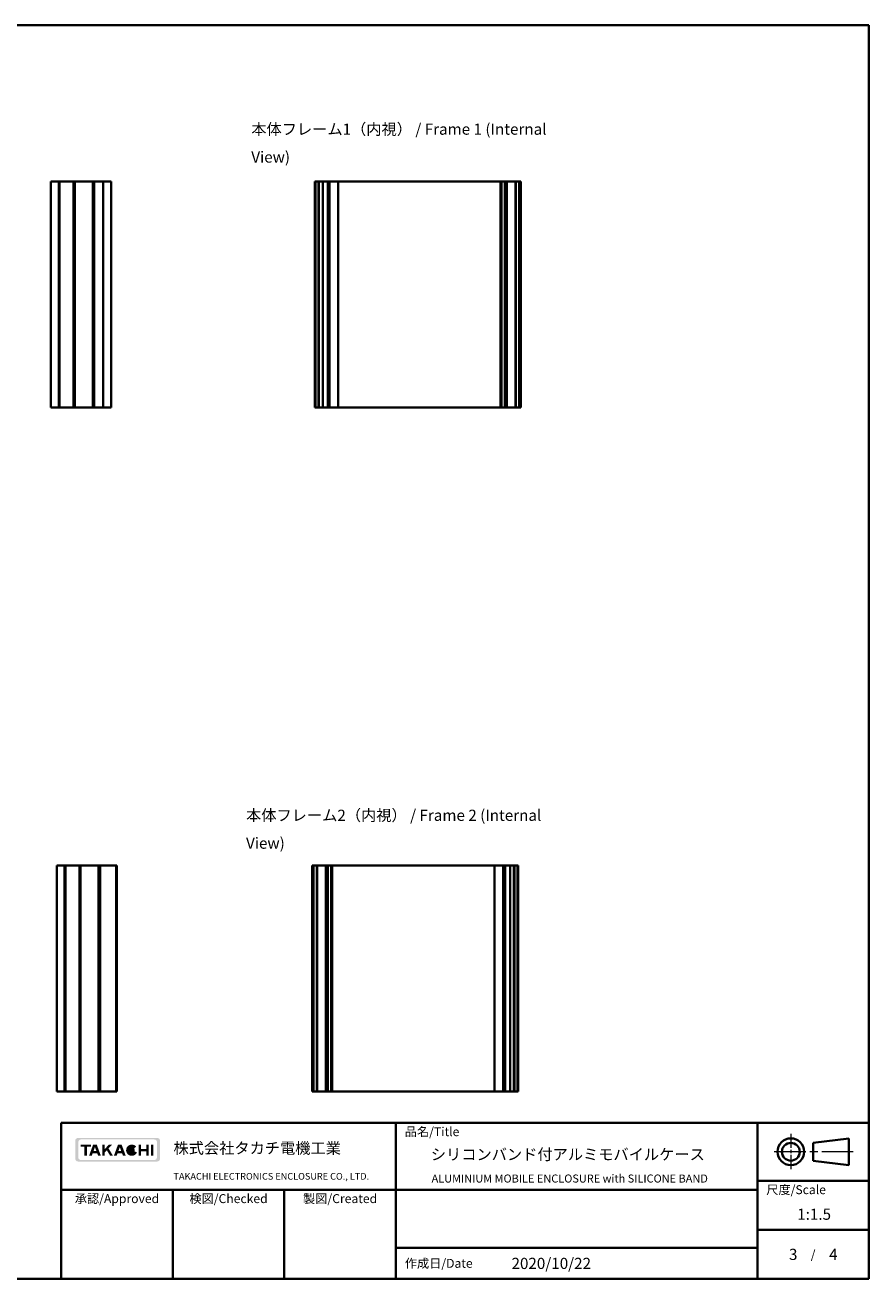
# Model space of a CAD drawing. Units: millimetres. Extents: x 0 to 2180, y 0 to 422.
# Drawn here: x 1496 to 1780, y 0 to 422 of the extents above; entities that cross this region are included whole.
import ezdxf

# ---------------------------------------------------------------- set-up
doc = ezdxf.new("R2010")
doc.units = ezdxf.units.MM
doc.header["$LTSCALE"] = 1.5
doc.linetypes.add('CHAIN', pattern=[0.3543, 0.2362, -0.0295, 0.0591, -0.0295])
for name, color, linetype, lineweight in [('Border (ISO)', 7, 'Continuous', 35), ('Symbol (ISO)', 7, 'Continuous', 18), ('Title (ISO)', 7, 'Continuous', 35), ('Visible (ISO)', 7, 'Continuous', 35)]:
    doc.layers.add(name, color=color, linetype=linetype, lineweight=lineweight)
doc.layers.add('Hatch (ISO)', color=1, linetype='Continuous', lineweight=18, true_color=0xff0000)
doc.styles.add('Note Text (TK)', font='MS PGothic.ttf')
doc.styles.add('文字スタイル75', font='arial.ttf')

# ---------------------------------------------------------------- blocks, each defined once
blk = doc.blocks.new('図面枠 tk図枠')
at = {"layer": 'Border (ISO)'}
for p, q in [((14.5, 289), (405.5, 289)), ((405.5, 289), (405.5, 8)), ((14.5, 8), (405.5, 8))]:
    blk.add_line(p, q, dxfattribs=at)
blk = doc.blocks.new('表題欄 tk表題欄')
at = {"layer": 'Hatch (ISO)'}
h = blk.add_hatch(color=256, dxfattribs=at)
edge = h.paths.add_edge_path(flags=0)
edge.add_arc((95.58, 236.3), 0.596, 270, 360)
edge.add_line((96.17, 236.3), (96.17, 239.71))
edge.add_arc((95.58, 239.71), 0.596, 0, 90)
edge.add_line((95.58, 240.31), (79.14, 240.31))
edge.add_arc((79.14, 239.71), 0.596, 90, 180)
edge.add_line((78.54, 239.71), (78.54, 236.3))
edge.add_arc((79.14, 236.3), 0.596, 180, 270)
edge.add_line((79.14, 235.7), (95.58, 235.7))
edge = h.paths.add_edge_path()
edge.add_line((77.84, 239.96), (77.84, 236.05))
edge.add_arc((78.54, 236.05), 0.702, 180, 270)
edge.add_line((78.54, 235.35), (96.17, 235.35))
edge.add_arc((96.17, 236.05), 0.702, 270, 360)
edge.add_line((96.87, 236.05), (96.87, 239.96))
edge.add_arc((96.17, 239.96), 0.702, 0, 90)
edge.add_line((96.17, 240.66), (78.54, 240.66))
edge.add_arc((78.54, 239.96), 0.702, 90, 180)
for points in [[(79.07, 239.15), (79.07, 238.66), (79.92, 238.66), (79.92, 236.66), (80.51, 236.66), (80.51, 238.66), (81.36, 238.66), (81.36, 239.15)], [(85.68, 236.66), (84.94, 237.89), (84.42, 237.32), (84.42, 236.66), (83.9, 236.66), (83.9, 239.15), (84.42, 239.15), (84.42, 238.1), (85.39, 239.15), (86.11, 239.15), (85.32, 238.3), (86.3, 236.66)], [(92.09, 239.15), (92.09, 236.66), (92.61, 236.66), (92.61, 237.66), (93.77, 237.66), (93.77, 236.66), (94.29, 236.66), (94.29, 239.15), (93.77, 239.15), (93.77, 238.15), (92.61, 238.15), (92.61, 239.15)], [(94.84, 239.15), (94.84, 236.66), (95.36, 236.66), (95.36, 239.15)]]:
    blk.add_hatch(color=256, dxfattribs=at).paths.add_polyline_path(points)
h = blk.add_hatch(color=256, dxfattribs=at)
h.paths.add_polyline_path([(82.59, 237.71), (81.95, 237.71), (82.27, 238.58)], flags=0)
h.paths.add_polyline_path([(82.78, 237.2), (81.76, 237.2), (81.57, 236.66), (80.95, 236.66), (81.86, 239.15), (82.68, 239.15), (83.59, 236.66), (82.98, 236.66)])
h = blk.add_hatch(color=256, dxfattribs=at)
h.paths.add_polyline_path([(87.53, 237.71), (88.16, 237.71), (87.85, 238.58)], flags=0)
h.paths.add_polyline_path([(87.14, 236.66), (87.34, 237.2), (88.35, 237.2), (88.55, 236.66), (89.17, 236.66), (88.25, 239.15), (87.44, 239.15), (86.52, 236.66)])
h = blk.add_hatch(color=256, dxfattribs=at)
edge = h.paths.add_edge_path()
edge.add_arc((90.52, 237.9), 1.27, 38.5505, 336.582)
edge.add_line((91.69, 237.4), (91.17, 237.62))
edge.add_ellipse((90.52, 237.9), major_axis=(0, -0.8), ratio=0.867347, start_angle=124.651, end_angle=429.4109, ccw=False)
edge.add_line((91.09, 238.36), (91.52, 238.7))
at = {"layer": 'Title (ISO)'}
for p, q in [((74.71, 244.05), (255.71, 244.05)), ((74.71, 209.05), (74.71, 244.05)), ((149.71, 244.05), (149.71, 209.05)), ((230.71, 244.05), (230.71, 209.05)), ((255.71, 244.05), (255.71, 209.05)), ((243.21, 239.55), (251.21, 240.55)), ((243.21, 239.55), (243.21, 235.55)), ((251.21, 234.55), (251.21, 240.55)), ((243.21, 235.55), (251.21, 234.55)), ((230.71, 231.05), (255.71, 231.05)), ((74.71, 229.05), (230.71, 229.05)), ((99.71, 229.05), (99.71, 209.05)), ((124.71, 229.05), (124.71, 209.05)), ((230.71, 220.05), (255.71, 220.05)), ((149.71, 216.05), (230.71, 216.05)), ((255.71, 209.05), (74.71, 209.05))]:
    blk.add_line(p, q, dxfattribs=at)
at = {"layer": 'Title (ISO)', "color": 4, "linetype": 'CHAIN', "lineweight": 18, "ltscale": 8.88956, "true_color": 0x00ffff}
blk.add_line((238.21, 241.55), (238.21, 233.55), dxfattribs=at)
at = {"layer": 'Title (ISO)', "color": 4, "linetype": 'CHAIN', "lineweight": 18, "ltscale": 20.001633, "true_color": 0x00ffff}
blk.add_line((252.21, 237.55), (234.21, 237.55), dxfattribs=at)
at = {"layer": 'Title (ISO)'}
for radius in [3, 2]:
    blk.add_circle((238.21, 237.55), radius, dxfattribs=at)
at = {"layer": 'Title (ISO)', "color": 1, "true_color": 0xff0000, "char_height": 2, "line_spacing_factor": 1.5, "style": 'Note Text (TK)'}
for s, insert, attachment_point in [('\\fＭＳ Ｐゴシック|b0|i0;\\H2.0000;品名/Title', (151.71, 242.05), 4), ('\\fＭＳ Ｐゴシック|b0|i0;\\H2.0000;承認/Approved', (87.21, 227.05), 5), ('\\fＭＳ Ｐゴシック|b0|i0;\\H2.0000;検図/Checked', (112.21, 227.05), 5), ('\\fＭＳ Ｐゴシック|b0|i0;\\H2.0000;製図/Created', (137.21, 227.05), 5), ('\\fＭＳ Ｐゴシック|b0|i0;\\H2.0000;尺度/Scale', (232.71, 229.05), 4), ('\\fＭＳ Ｐゴシック|b0|i0;\\H2.0000;作成日/Date', (151.71, 212.55), 4)]:
    blk.add_mtext(s, dxfattribs=dict(at, insert=insert, attachment_point=attachment_point))
at = {"layer": 'Title (ISO)', "color": 7, "line_spacing_factor": 1.5, "style": 'Note Text (TK)'}
for s, insert, char_height, attachment_point in [('株式会社タカチ電機工業', (99.87, 238.05), 2.5, 4), ('\\fArial|b0|i0;\\H1.4986;TAKACHI ELECTRONICS ENCLOSURE CO., LTD.', (99.87, 232.05), 1.4986, 4), ('\\fＭＳ Ｐゴシック|b0|i0;\\H2.0000;/', (243.21, 214.55), 2, 5)]:
    blk.add_mtext(s, dxfattribs=dict(at, insert=insert, char_height=char_height, attachment_point=attachment_point))
at = {"layer": 'Title (ISO)', "color": 7}
for tag, p, height, style in [('<品名>_001', (157.54, 235.71), 2.5, 'Note Text (TK)'), ('<Title>_001', (157.71, 230.65), 1.8, '文字スタイル75'), ('<尺度>_001', (239.64, 222.3), 2.5, 'Note Text (TK)'), ('作成日_001', (175.62, 211.28), 2.5, 'Note Text (TK)'), ('<ページ_No.>_001', (237.95, 213.3), 2.5, 'Note Text (TK)'), ('<総ページ数>_001', (246.79, 213.3), 2.5, 'Note Text (TK)')]:
    blk.add_attdef(tag, p, '', height=height, dxfattribs=dict(at, style=style))

msp = doc.modelspace()

# ---------------------------------------------------------------- linework, layer by layer
at = {"layer": 'Visible (ISO)'}
for p, q in [((1504.519, 368.9125), (1504.5825, 368.9125)), ((1504.519, 292.9125), (1504.519, 368.9125)), ((1504.5825, 368.9125), (1507.1689, 368.9125)), ((1507.457, 368.9125), (1507.1689, 368.9125)), ((1507.1689, 292.9125), (1507.1689, 368.9125)), ((1507.457, 368.9125), (1512.1433, 368.9125)), ((1507.457, 292.9125), (1507.457, 368.9125)), ((1512.4854, 368.9125), (1512.1433, 368.9125)), ((1512.1433, 292.9125), (1512.1433, 368.9125)), ((1512.5642, 368.9125), (1512.4854, 368.9125)), ((1512.4854, 292.9125), (1512.4854, 368.9125)), ((1512.5642, 368.9125), (1518.5831, 368.9125)), ((1512.5642, 292.9125), (1512.5642, 368.9125)), ((1518.869, 368.9125), (1518.5831, 368.9125)), ((1518.5831, 292.9125), (1518.5831, 368.9125)), ((1518.9752, 368.9125), (1518.869, 368.9125)), ((1518.869, 292.9125), (1518.869, 368.9125)), ((1518.9752, 368.9125), (1519.0752, 368.9125)), ((1519.169, 368.9125), (1519.0752, 368.9125)), ((1519.0752, 292.9125), (1519.0752, 368.9125)), ((1522.16, 368.9125), (1519.169, 368.9125)), ((1522.16, 368.9125), (1522.1668, 368.9125)), ((1522.16, 292.9125), (1522.16, 368.9125)), ((1522.2056, 368.9125), (1522.1668, 368.9125)), ((1522.2056, 368.9125), (1522.6886, 368.9125)), ((1523.769, 368.9125), (1522.6886, 368.9125)), ((1523.769, 368.9125), (1524.769, 368.9125)), ((1524.769, 292.9125), (1524.769, 368.9125)), ((1593.4358, 368.9125), (1593.2321, 368.9125)), ((1593.2321, 292.9125), (1593.2321, 368.9125)), ((1594.4358, 368.9125), (1593.4358, 368.9125)), ((1593.4358, 292.9125), (1593.4358, 368.9125)), ((1594.6358, 368.9125), (1594.4358, 368.9125)), ((1594.4358, 292.9125), (1594.4358, 368.9125)), ((1595.8938, 368.9125), (1594.6358, 368.9125)), ((1594.6358, 292.9125), (1594.6358, 368.9125)), ((1595.8938, 368.9125), (1596.8938, 368.9125)), ((1595.8938, 292.9125), (1595.8938, 368.9125)), ((1597.5938, 368.9125), (1596.8938, 368.9125)), ((1597.7206, 368.9125), (1597.5938, 368.9125)), ((1597.5938, 292.9125), (1597.5938, 368.9125)), ((1598.067, 368.9125), (1597.7206, 368.9125)), ((1598.1938, 368.9125), (1598.067, 368.9125)), ((1599.5938, 368.9125), (1598.1938, 368.9125)), ((1598.1938, 292.9125), (1598.1938, 368.9125)), ((1599.5938, 368.9125), (1601.0938, 368.9125)), ((1606.4328, 368.9125), (1601.0938, 368.9125)), ((1601.0938, 292.9125), (1601.0938, 368.9125)), ((1606.9589, 368.9125), (1606.4328, 368.9125)), ((1648.4288, 368.9125), (1606.9589, 368.9125)), ((1648.9549, 368.9125), (1648.4288, 368.9125)), ((1655.6938, 368.9125), (1648.9549, 368.9125)), ((1655.9938, 368.9125), (1655.6938, 368.9125)), ((1655.6938, 292.9125), (1655.6938, 368.9125)), ((1655.9938, 368.9125), (1656.4938, 368.9125)), ((1655.9938, 292.9125), (1655.9938, 368.9125)), ((1657.1438, 368.9125), (1656.4938, 368.9125)), ((1657.3206, 368.9125), (1657.1438, 368.9125)), ((1657.1438, 292.9125), (1657.1438, 368.9125)), ((1657.667, 368.9125), (1657.3206, 368.9125)), ((1657.8438, 368.9125), (1657.667, 368.9125)), ((1660.7519, 368.9125), (1657.8438, 368.9125)), ((1657.8438, 292.9125), (1657.8438, 368.9125)), ((1660.8519, 368.9125), (1660.7519, 368.9125)), ((1660.7519, 292.9125), (1660.7519, 368.9125)), ((1661.9519, 368.9125), (1660.8519, 368.9125)), ((1660.8519, 292.9125), (1660.8519, 368.9125)), ((1662.2378, 368.9125), (1661.9519, 368.9125)), ((1661.9519, 292.9125), (1661.9519, 368.9125)), ((1662.2378, 368.9125), (1662.4438, 368.9125)), ((1662.2378, 292.9125), (1662.2378, 368.9125)), ((1662.4438, 292.9125), (1662.4438, 368.9125)), ((1504.5825, 292.9125), (1504.519, 292.9125)), ((1507.1689, 292.9125), (1504.5825, 292.9125)), ((1507.1689, 292.9125), (1507.457, 292.9125)), ((1512.1433, 292.9125), (1507.457, 292.9125)), ((1512.1433, 292.9125), (1512.4854, 292.9125)), ((1512.4854, 292.9125), (1512.5642, 292.9125)), ((1518.5831, 292.9125), (1512.5642, 292.9125)), ((1518.5831, 292.9125), (1518.869, 292.9125)), ((1518.869, 292.9125), (1518.9752, 292.9125)), ((1519.0752, 292.9125), (1518.9752, 292.9125)), ((1519.0752, 292.9125), (1519.169, 292.9125)), ((1519.169, 292.9125), (1522.16, 292.9125)), ((1522.1668, 292.9125), (1522.16, 292.9125)), ((1522.1668, 292.9125), (1522.2056, 292.9125)), ((1522.6886, 292.9125), (1522.2056, 292.9125)), ((1522.6886, 292.9125), (1523.769, 292.9125)), ((1524.769, 292.9125), (1523.769, 292.9125)), ((1593.2321, 292.9125), (1593.4358, 292.9125)), ((1593.4358, 292.9125), (1594.4358, 292.9125)), ((1594.4358, 292.9125), (1594.6358, 292.9125)), ((1594.6358, 292.9125), (1595.8938, 292.9125)), ((1596.8938, 292.9125), (1595.8938, 292.9125)), ((1596.8938, 292.9125), (1597.5938, 292.9125)), ((1597.5938, 292.9125), (1597.7206, 292.9125)), ((1597.7206, 292.9125), (1598.067, 292.9125)), ((1598.067, 292.9125), (1598.1938, 292.9125)), ((1598.1938, 292.9125), (1599.5938, 292.9125)), ((1601.0938, 292.9125), (1599.5938, 292.9125)), ((1601.0938, 292.9125), (1606.4328, 292.9125)), ((1606.4328, 292.9125), (1606.9589, 292.9125)), ((1606.9589, 292.9125), (1648.4288, 292.9125)), ((1648.4288, 292.9125), (1648.9549, 292.9125)), ((1648.9549, 292.9125), (1655.6938, 292.9125)), ((1655.6938, 292.9125), (1655.9938, 292.9125)), ((1656.4938, 292.9125), (1655.9938, 292.9125)), ((1656.4938, 292.9125), (1657.1438, 292.9125)), ((1657.1438, 292.9125), (1657.3206, 292.9125)), ((1657.3206, 292.9125), (1657.667, 292.9125)), ((1657.667, 292.9125), (1657.8438, 292.9125)), ((1657.8438, 292.9125), (1660.7519, 292.9125)), ((1660.7519, 292.9125), (1660.8519, 292.9125)), ((1660.8519, 292.9125), (1661.9519, 292.9125)), ((1661.9519, 292.9125), (1662.2378, 292.9125)), ((1662.4438, 292.9125), (1662.2378, 292.9125)), ((1506.4929, 138.9504), (1506.4929, 62.9504)), ((1506.4929, 138.9504), (1506.5564, 138.9504)), ((1506.5564, 138.9504), (1509.1428, 138.9504)), ((1509.1428, 138.9504), (1509.1428, 62.9504)), ((1509.4308, 138.9504), (1509.1428, 138.9504)), ((1509.4308, 138.9504), (1509.4308, 62.9504)), ((1509.4308, 138.9504), (1514.1171, 138.9504)), ((1514.1171, 138.9504), (1514.1171, 62.9504)), ((1514.4593, 138.9504), (1514.1171, 138.9504)), ((1514.4593, 138.9504), (1514.4593, 62.9504)), ((1514.538, 138.9504), (1514.4593, 138.9504)), ((1514.538, 138.9504), (1514.538, 62.9504)), ((1514.538, 138.9504), (1520.5569, 138.9504)), ((1520.5569, 138.9504), (1520.5569, 62.9504)), ((1520.8429, 138.9504), (1520.5569, 138.9504)), ((1520.8429, 138.9504), (1520.8429, 62.9504)), ((1521.0466, 138.9504), (1520.8429, 138.9504)), ((1521.0466, 138.9504), (1521.0466, 62.9504)), ((1521.0466, 138.9504), (1526.4392, 138.9504)), ((1526.4392, 138.9504), (1526.4392, 62.9504)), ((1526.6429, 138.9504), (1526.4392, 138.9504)), ((1526.6429, 138.9504), (1526.6429, 62.9504)), ((1526.7429, 138.9504), (1526.6429, 138.9504)), ((1526.7429, 138.9504), (1526.7429, 62.9504)), ((1592.3345, 138.9504), (1592.5405, 138.9504)), ((1592.3345, 138.9504), (1592.3345, 62.9504)), ((1592.5405, 138.9504), (1592.5405, 62.9504)), ((1592.8265, 138.9504), (1592.5405, 138.9504)), ((1592.8265, 138.9504), (1592.8265, 62.9504)), ((1593.9265, 138.9504), (1592.8265, 138.9504)), ((1593.9265, 138.9504), (1593.9265, 62.9504)), ((1594.0265, 138.9504), (1593.9265, 138.9504)), ((1594.0265, 138.9504), (1594.0265, 62.9504)), ((1596.9345, 138.9504), (1594.0265, 138.9504)), ((1596.9345, 138.9504), (1596.9345, 62.9504)), ((1597.1113, 138.9504), (1596.9345, 138.9504)), ((1597.4577, 138.9504), (1597.1113, 138.9504)), ((1597.6345, 138.9504), (1597.4577, 138.9504)), ((1597.6345, 138.9504), (1597.6345, 62.9504)), ((1598.2845, 138.9504), (1597.6345, 138.9504)), ((1598.2845, 138.9504), (1598.7845, 138.9504)), ((1598.7845, 138.9504), (1598.7845, 62.9504)), ((1599.0845, 138.9504), (1598.7845, 138.9504)), ((1599.0845, 138.9504), (1599.0845, 62.9504)), ((1605.8235, 138.9504), (1599.0845, 138.9504)), ((1606.3495, 138.9504), (1605.8235, 138.9504)), ((1647.8195, 138.9504), (1606.3495, 138.9504)), ((1648.3455, 138.9504), (1647.8195, 138.9504)), ((1653.6845, 138.9504), (1648.3455, 138.9504)), ((1653.6845, 138.9504), (1653.6845, 62.9504)), ((1653.6845, 138.9504), (1655.1845, 138.9504)), ((1656.5845, 138.9504), (1655.1845, 138.9504)), ((1656.5845, 138.9504), (1656.5845, 62.9504)), ((1656.7113, 138.9504), (1656.5845, 138.9504)), ((1657.0577, 138.9504), (1656.7113, 138.9504)), ((1657.1845, 138.9504), (1657.0577, 138.9504)), ((1657.1845, 138.9504), (1657.1845, 62.9504)), ((1657.8845, 138.9504), (1657.1845, 138.9504)), ((1657.8845, 138.9504), (1658.8845, 138.9504)), ((1658.8845, 138.9504), (1658.8845, 62.9504)), ((1660.1425, 138.9504), (1658.8845, 138.9504)), ((1660.1425, 138.9504), (1660.1425, 62.9504)), ((1660.3425, 138.9504), (1660.1425, 138.9504)), ((1660.3425, 138.9504), (1660.3425, 62.9504)), ((1661.3425, 138.9504), (1660.3425, 138.9504)), ((1661.3425, 138.9504), (1661.3425, 62.9504)), ((1661.5462, 138.9504), (1661.3425, 138.9504)), ((1661.5462, 138.9504), (1661.5462, 62.9504)), ((1506.5564, 62.9504), (1506.4929, 62.9504)), ((1509.1428, 62.9504), (1506.5564, 62.9504)), ((1509.1428, 62.9504), (1509.4308, 62.9504)), ((1514.1171, 62.9504), (1509.4308, 62.9504)), ((1514.1171, 62.9504), (1514.4593, 62.9504)), ((1514.4593, 62.9504), (1514.538, 62.9504)), ((1520.5569, 62.9504), (1514.538, 62.9504)), ((1520.5569, 62.9504), (1520.8429, 62.9504)), ((1520.8429, 62.9504), (1521.0466, 62.9504)), ((1526.4392, 62.9504), (1521.0466, 62.9504)), ((1526.4392, 62.9504), (1526.6429, 62.9504)), ((1526.6429, 62.9504), (1526.7429, 62.9504)), ((1592.5405, 62.9504), (1592.3345, 62.9504)), ((1592.5405, 62.9504), (1592.8265, 62.9504)), ((1592.8265, 62.9504), (1593.9265, 62.9504)), ((1593.9265, 62.9504), (1594.0265, 62.9504)), ((1594.0265, 62.9504), (1596.9345, 62.9504)), ((1596.9345, 62.9504), (1597.1113, 62.9504)), ((1597.1113, 62.9504), (1597.4577, 62.9504)), ((1597.4577, 62.9504), (1597.6345, 62.9504)), ((1597.6345, 62.9504), (1598.2845, 62.9504)), ((1598.7845, 62.9504), (1598.2845, 62.9504)), ((1598.7845, 62.9504), (1599.0845, 62.9504)), ((1599.0845, 62.9504), (1605.8235, 62.9504)), ((1605.8235, 62.9504), (1606.3495, 62.9504)), ((1606.3495, 62.9504), (1647.8195, 62.9504)), ((1647.8195, 62.9504), (1648.3455, 62.9504)), ((1648.3455, 62.9504), (1653.6845, 62.9504)), ((1655.1845, 62.9504), (1653.6845, 62.9504)), ((1655.1845, 62.9504), (1656.5845, 62.9504)), ((1656.5845, 62.9504), (1656.7113, 62.9504)), ((1656.7113, 62.9504), (1657.0577, 62.9504)), ((1657.0577, 62.9504), (1657.1845, 62.9504)), ((1657.1845, 62.9504), (1657.8845, 62.9504)), ((1658.8845, 62.9504), (1657.8845, 62.9504)), ((1658.8845, 62.9504), (1660.1425, 62.9504)), ((1660.1425, 62.9504), (1660.3425, 62.9504)), ((1660.3425, 62.9504), (1661.3425, 62.9504)), ((1661.3425, 62.9504), (1661.5462, 62.9504))]:
    msp.add_line(p, q, dxfattribs=at)

# ---------------------------------------------------------------- block references
at = {"xscale": 1.5, "yscale": 1.5, "zscale": 1.5}
msp.add_blockref('図面枠 tk図枠', (1171.25, -12), dxfattribs=at)
ref = msp.add_blockref('表題欄 tk表題欄', (1395.9368, -313.5791), dxfattribs=dict(xscale=1.5, yscale=1.5, zscale=1.5))
ref.add_attrib('<品名>_001', 'シリコンバンド付アルミモバイルケース', (1632.2443, 39.9865), dxfattribs={"layer": 'Title (ISO)', "color": 7, "height": 3.75, "style": 'Note Text (TK)'})
ref.add_attrib('<尺度>_001', '1:1.5', (1755.402, 19.875), dxfattribs={"layer": 'Title (ISO)', "color": 7, "height": 3.75, "style": 'Note Text (TK)'})
ref.add_attrib('作成日_001', '2020/10/22', (1659.3636, 3.343), dxfattribs={"layer": 'Title (ISO)', "color": 7, "height": 3.75, "style": 'Note Text (TK)'})
ref.add_attrib('<Title>_001', 'ALUMINIUM MOBILE ENCLOSURE with SILICONE BAND', (1632.5, 32.3991), dxfattribs={"layer": 'Title (ISO)', "color": 7, "height": 2.7, "style": '文字スタイル75'})
ref.add_attrib('<ページ_No.>_001', '3', (1752.6364, 6.375), dxfattribs={"layer": 'Title (ISO)', "color": 7, "height": 3.75, "style": 'Note Text (TK)'})
ref.add_attrib('<総ページ数>_001', '4', (1766.1257, 6.375), dxfattribs={"layer": 'Title (ISO)', "color": 7, "height": 3.75, "style": 'Note Text (TK)'})

# ---------------------------------------------------------------- texts
at = {"layer": 'Symbol (ISO)', "color": 7, "char_height": 3.75, "width": 112.061405, "attachment_point": 4, "line_spacing_factor": 1.5, "style": 'Note Text (TK)'}
for s, insert in [('{\\fＭＳ Ｐゴシック|b0|i0;本体フレーム1（内視） / Frame 1 (Internal View)}', (1571.896, 381.8205)), ('{\\fＭＳ Ｐゴシック|b0|i0;本体フレーム2（内視） / Frame 2 (Internal View)}', (1570.1371, 151.1737))]:
    msp.add_mtext(s, dxfattribs=dict(at, insert=insert))

doc.saveas('drawing.dxf')
